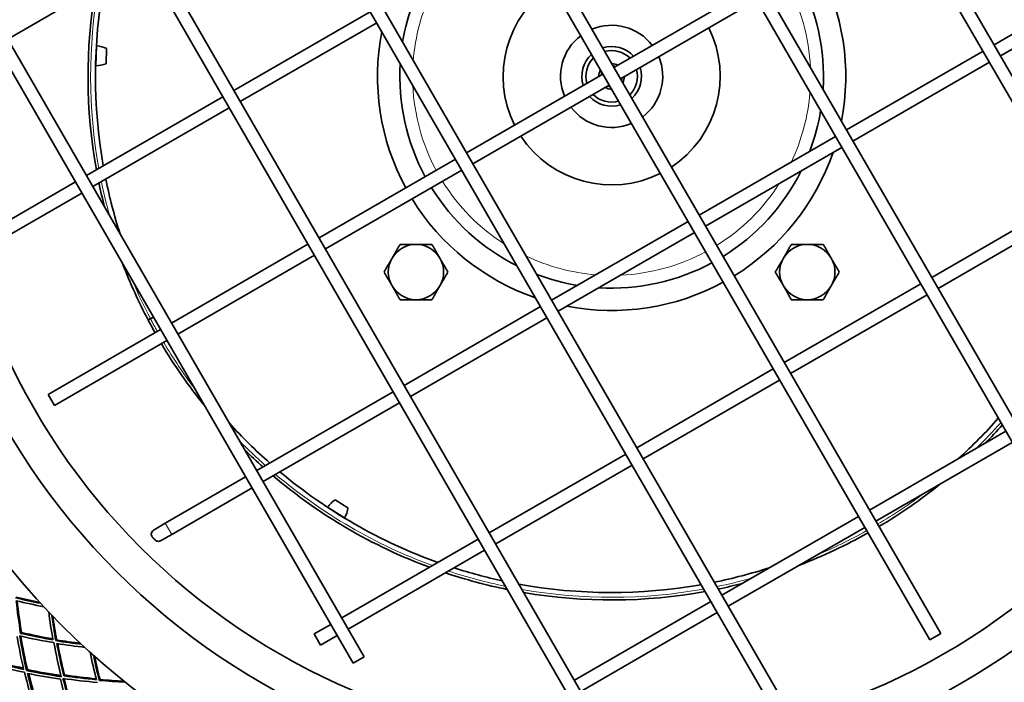
# Model space of a CAD drawing. Units: millimetres. Extents: x 595 to 1161, y -281 to 1762.
# Drawn here: x 739 to 970, y 1348 to 1503 of the extents above; entities that cross this region are included whole.
import ezdxf

# ---------------------------------------------------------------- set-up
doc = ezdxf.new("R2010")
doc.units = ezdxf.units.MM
doc.layers.add('Widoczne (ISO)', color=1, linetype='Continuous', lineweight=35)
doc.layers.add('Widoczne wąskie (ISO)', color=3, linetype='Continuous', lineweight=9)

msp = doc.modelspace()

# ---------------------------------------------------------------- linework, layer by layer
at = {"layer": 'Widoczne (ISO)'}
for p, q in [((885.57, 1639.97), (1011.57, 1421.74)), ((837.08, 1637.96), (982.98, 1385.25)), ((839.67, 1639.46), (985.58, 1386.75)), ((882.97, 1638.47), (1008.97, 1420.24)), ((955.28, 1359.22), (803.28, 1622.49)), ((952.69, 1357.72), (800.69, 1620.99)), ((918.89, 1342.25), (772.99, 1594.96)), ((916.29, 1340.75), (770.39, 1593.46)), ((873, 1341.74), (747, 1559.97)), ((870.4, 1340.24), (744.4, 1558.47)), ((736.11, 1498.84), (768.15, 1517.34)), ((999.86, 1516.01), (967.82, 1497.51)), ((1001.36, 1513.41), (969.32, 1494.91)), ((878.53, 1492.15), (910.58, 1510.65)), ((880.03, 1489.56), (912.08, 1508.06)), ((817.26, 1352.28), (728.26, 1506.43)), ((819.86, 1353.78), (730.86, 1507.93)), ((789.25, 1486.79), (821.29, 1505.29)), ((790.75, 1484.2), (822.79, 1502.7)), ((756.79, 1492.6), (756.97, 1497.27)), ((756.9, 1496.54), (756.94, 1496.53)), ((759.21, 1493.05), (759.35, 1496.63)), ((965.22, 1496.01), (933.17, 1477.51)), ((756.78, 1493.34), (756.82, 1493.34)), ((966.72, 1493.41), (934.67, 1474.91)), ((843.89, 1472.15), (875.94, 1490.65)), ((845.39, 1469.56), (877.44, 1488.06)), ((754.61, 1466.79), (786.65, 1485.29)), ((756.11, 1464.2), (788.15, 1482.7)), ((930.58, 1476.01), (898.53, 1457.51)), ((932.08, 1473.41), (900.03, 1454.91)), ((809.25, 1452.15), (841.29, 1470.65)), ((810.75, 1449.56), (842.79, 1468.06)), ((729.41, 1452.25), (752.01, 1465.29)), ((730.21, 1449.24), (753.51, 1462.7)), ((985.22, 1461.37), (953.17, 1442.87)), ((986.72, 1458.77), (954.67, 1440.27)), ((895.94, 1456.01), (863.89, 1437.51)), ((897.44, 1453.41), (865.39, 1434.91)), ((774.61, 1432.15), (806.65, 1450.65)), ((776.11, 1429.56), (808.15, 1448.06)), ((950.58, 1441.37), (918.53, 1422.87)), ((952.08, 1438.77), (920.03, 1420.27)), ((861.29, 1436.01), (829.25, 1417.51)), ((769.65, 1433.19), (769.1, 1432.9)), ((769.66, 1433.17), (769.11, 1432.88)), ((769.65, 1433.19), (770.34, 1433.55)), ((769.66, 1433.17), (770.35, 1433.53)), ((862.79, 1433.41), (830.75, 1414.91)), ((745.6, 1415.4), (772.01, 1430.65)), ((747.1, 1412.81), (773.51, 1428.06)), ((915.94, 1421.37), (883.89, 1402.87)), ((917.44, 1418.77), (885.39, 1400.27)), ((826.65, 1416.01), (794.61, 1397.51)), ((745.6, 1415.4), (747.1, 1412.81)), ((828.15, 1413.41), (796.11, 1394.91)), ((970.58, 1406.73), (938.53, 1388.23)), ((972.08, 1404.13), (940.03, 1385.63)), ((881.29, 1401.37), (849.25, 1382.87)), ((882.79, 1398.77), (850.75, 1380.27)), ((792.01, 1396.01), (773.13, 1385.11)), ((793.51, 1393.41), (774.63, 1382.51)), ((816.04, 1388.72), (813.02, 1390.62)), ((815.23, 1386.39), (811.27, 1388.89)), ((811.87, 1388.46), (811.9, 1388.5)), ((814.58, 1386.75), (814.6, 1386.79)), ((935.94, 1386.73), (903.89, 1368.23)), ((773.13, 1385.11), (770.53, 1383.61)), ((937.44, 1384.13), (905.39, 1365.63)), ((772.03, 1381.01), (774.63, 1382.51)), ((846.65, 1381.37), (814.61, 1362.87)), ((848.15, 1378.77), (816.11, 1360.27)), ((901.29, 1366.73), (869.25, 1348.23)), ((902.79, 1364.13), (870.75, 1345.63)), ((812.01, 1361.37), (808.11, 1359.12)), ((739.35, 1359.44), (739.15, 1359.24)), ((747.61, 1357.72), (747.43, 1357.54)), ((809.61, 1356.52), (808.11, 1359.12)), ((813.51, 1358.77), (809.61, 1356.52)), ((955.28, 1359.22), (952.69, 1357.72)), ((817.26, 1352.28), (819.86, 1353.78)), ((740.75, 1350.77), (740.53, 1350.54)), ((749.45, 1349.5), (749.26, 1349.29)), ((757.8, 1348.4), (757.64, 1348.21))]:
    msp.add_line(p, q, dxfattribs=at)
for radius in [182.5, 164.5, 156.5]:
    msp.add_circle((877.98, 1490.1), radius, dxfattribs=at)
for centre, radius, start, end in [((877.98, 1490.1), 55, 348.9854, 28.4373), ((877.98, 1490.1), 49.75, 356.5293, 28.2724), ((877.98, 1490.1), 123, 170.3414, 190.2815), ((877.98, 1490.1), 121.25, 169.6524, 189.9848), ((877.98, 1490.1), 25.5, 123.3725, 206.6272), ((877.98, 1490.1), 49.75, 159.2969, 170.7028), ((877.98, 1490.1), 12, 37.1817, 112.8198), ((877.98, 1490.1), 25.5, 303.372, 26.6281), ((877.98, 1490.1), 55, 168.9858, 208.4369), ((877.98, 1490.1), 12, 127.1813, 202.8182), ((756.48, 1490.79), 6.5, 63.8312, 85.6719), ((877.98, 1490.1), 7, 42.3753, 107.6273), ((877.98, 1490.1), 7, 132.3746, 197.6246), ((877.98, 1490.1), 6.07, 134.3161, 195.6829), ((877.98, 1490.1), 6.07, 44.3169, 105.6861), ((877.98, 1490.1), 12, 307.1801, 22.8202), ((756.81, 1499.1), 6.5, 269.7594, 291.6001), ((877.98, 1490.1), 49.75, 176.5298, 208.2719), ((877.98, 1490.1), 3, 60.0045, 90.0026), ((877.98, 1490.1), 2.46, 67.6048, 82.4047), ((877.98, 1490.1), 7, 312.3726, 17.628), ((877.98, 1490.1), 3, 150.0026, 179.9954), ((877.98, 1490.1), 2.46, 157.6022, 172.3951), ((877.98, 1490.1), 2.46, 337.5952, 352.4072), ((877.98, 1490.1), 3, 329.9973, 0.0045), ((877.98, 1490.1), 6.07, 314.3138, 15.6869), ((877.98, 1490.1), 3, 239.9954, 269.9973), ((877.98, 1490.1), 2.46, 247.5926, 262.3977), ((877.98, 1490.1), 7, 222.3718, 287.6253), ((877.98, 1490.1), 6.07, 224.3129, 285.6838), ((877.98, 1490.1), 12, 217.1797, 292.8186), ((877.98, 1490.1), 49.75, 339.2977, 350.7024), ((877.98, 1490.1), 25.5, 213.3718, 296.6274), ((877.98, 1490.1), 55, 301.5626, 341.0146), ((877.98, 1490.1), 49.75, 301.7276, 333.4708), ((877.98, 1490.1), 123, 191.7593, 194.4537), ((877.98, 1490.1), 121.25, 191.4866, 197.7739), ((877.98, 1490.1), 49.75, 211.7275, 243.4701), ((877.98, 1490.1), 55, 211.5625, 251.0141), ((832.02, 1444.14), 6.5, 90, 150), ((832.02, 1444.14), 6.5, 30, 90), ((923.95, 1444.14), 6.5, 90, 150), ((923.95, 1444.14), 6.5, 30, 90), ((877.98, 1490.1), 123, 201.0427, 207.7157), ((832.02, 1444.14), 6.5, 150, 210), ((832.02, 1444.14), 6.5, 330, 30), ((877.98, 1490.1), 49.75, 266.5291, 298.272), ((923.95, 1444.14), 6.5, 150, 210), ((923.95, 1444.14), 6.5, 330, 30), ((877.98, 1490.1), 49.75, 249.2971, 260.7022), ((877.98, 1490.1), 55, 258.9853, 298.437), ((832.02, 1444.14), 6.5, 210, 270), ((832.02, 1444.14), 6.5, 270, 330), ((923.95, 1444.14), 6.5, 210, 270), ((923.95, 1444.14), 6.5, 270, 330), ((877.98, 1490.1), 123, 207.7157, 207.7257), ((877.98, 1490.1), 123, 207.7257, 209.3012), ((877.98, 1490.1), 123, 210.6987, 218.9572), ((877.98, 1490.1), 121.25, 222.226, 228.5133), ((877.98, 1490.1), 121.25, 312.226, 318.5133), ((877.98, 1490.1), 123, 315.5461, 318.2405), ((877.98, 1490.1), 123, 225.5461, 228.2405), ((877.98, 1490.1), 121.25, 230.0151, 250.3475), ((877.98, 1490.1), 123, 229.7184, 249.6585), ((877.98, 1490.1), 123, 300.6987, 308.9572), ((816.64, 1385.23), 6.5, 123.8312, 145.6719), ((809.61, 1389.66), 6.5, 329.7594, 351.6001), ((771.28, 1382.31), 1.5, 119.9999, 160.2539), ((771.28, 1382.31), 1.5, 290.3283, 299.9999), ((877.98, 1490.1), 123, 291.0427, 299.3012), ((877.98, 1490.1), 121.25, 252.2343, 257.7656), ((877.98, 1490.1), 121.25, 281.4866, 287.7739), ((877.98, 1490.1), 123, 251.4985, 258.5013), ((877.98, 1490.1), 121.25, 259.6524, 279.9848), ((877.98, 1490.1), 123, 281.7593, 284.4537), ((877.98, 1490.1), 123, 260.3414, 280.2815)]:
    msp.add_arc(centre, radius, start, end, dxfattribs=at)
for points in [[(826.39, 1447.39), (827.26, 1448.9), (828.27, 1450.64)], [(828.27, 1450.64), (830.28, 1450.64), (832.02, 1450.64)], [(832.02, 1450.64), (833.76, 1450.64), (835.78, 1450.64)], [(835.78, 1450.64), (836.78, 1448.9), (837.65, 1447.39)], [(918.32, 1447.39), (919.19, 1448.9), (920.19, 1450.64)], [(920.19, 1450.64), (922.2, 1450.64), (923.95, 1450.64)], [(923.95, 1450.64), (925.69, 1450.64), (927.7, 1450.64)], [(927.7, 1450.64), (928.7, 1448.9), (929.58, 1447.39)], [(824.52, 1444.14), (825.52, 1445.88), (826.39, 1447.39)], [(837.65, 1447.39), (838.52, 1445.88), (839.53, 1444.14)], [(916.44, 1444.14), (917.45, 1445.88), (918.32, 1447.39)], [(929.58, 1447.39), (930.45, 1445.88), (931.45, 1444.14)], [(826.39, 1440.89), (825.52, 1442.4), (824.52, 1444.14)], [(839.53, 1444.14), (838.52, 1442.4), (837.65, 1440.89)], [(918.32, 1440.89), (917.45, 1442.4), (916.44, 1444.14)], [(931.45, 1444.14), (930.45, 1442.4), (929.58, 1440.89)], [(828.27, 1437.64), (827.26, 1439.38), (826.39, 1440.89)], [(837.65, 1440.89), (836.78, 1439.38), (835.78, 1437.64)], [(920.19, 1437.64), (919.19, 1439.38), (918.32, 1440.89)], [(929.58, 1440.89), (928.7, 1439.38), (927.7, 1437.64)], [(832.02, 1437.64), (830.28, 1437.64), (828.27, 1437.64)], [(835.78, 1437.64), (833.76, 1437.64), (832.02, 1437.64)], [(923.95, 1437.64), (922.2, 1437.64), (920.19, 1437.64)], [(927.7, 1437.64), (925.69, 1437.64), (923.95, 1437.64)]]:
    msp.add_rational_spline(points, [1, 1.0379548493, 1], degree=2, dxfattribs=at)
msp.add_open_spline([(771.8, 1380.91), (771.78, 1380.9), (771.76, 1380.89), (771.63, 1380.85), (771.51, 1380.84), (771.23, 1380.91), (771.11, 1380.96), (770.91, 1381.07), (770.81, 1381.14), (770.61, 1381.3), (770.52, 1381.39), (770.34, 1381.57), (770.25, 1381.67), (770.1, 1381.89), (770.03, 1382), (769.91, 1382.24), (769.86, 1382.37), (769.83, 1382.62), (769.84, 1382.73), (769.87, 1382.82)], degree=3, knots=[0.2366211, 0.2366211, 0.2366211, 0.2366211, 0.2571823, 0.2571823, 0.3438131, 0.3438131, 0.4165472, 0.4165472, 0.4863222, 0.4863222, 0.5494895, 0.5494895, 0.6153085, 0.6153085, 0.6954261, 0.6954261, 0.7934164, 0.7934164, 0.8939051, 0.8939051, 0.8939051, 0.8939051], dxfattribs=at)
for points in [[(743.89, 1366.31), (741.91, 1366.7), (739.93, 1367.13), (737.94, 1367.61)], [(738.13, 1367.77), (739.98, 1367.32), (741.83, 1366.91), (743.68, 1366.54)], [(738.11, 1366.92), (740.28, 1366.4), (742.45, 1365.93), (744.62, 1365.52)], [(739.15, 1359.24), (738.73, 1361.81), (738.39, 1364.37), (738.11, 1366.92)], [(738.33, 1366.87), (738.6, 1364.4), (738.95, 1361.92), (739.35, 1359.44)], [(745.74, 1364.34), (746.02, 1362.15), (746.36, 1359.95), (746.75, 1357.75)], [(747.43, 1357.54), (747.07, 1359.55), (746.75, 1361.56), (746.48, 1363.56)], [(746.7, 1363.34), (746.96, 1361.47), (747.27, 1359.6), (747.61, 1357.72)], [(738.34, 1358.48), (738.77, 1355.91), (739.27, 1353.35), (739.84, 1350.79)], [(738.95, 1358.65), (741.62, 1358.04), (744.3, 1357.52), (746.97, 1357.08)], [(740.53, 1350.54), (739.93, 1353.24), (739.4, 1355.94), (738.95, 1358.65)], [(746.75, 1357.75), (744.22, 1358.18), (741.68, 1358.68), (739.15, 1359.24)], [(739.2, 1358.59), (739.64, 1355.98), (740.16, 1353.37), (740.75, 1350.77)], [(739.35, 1359.44), (741.81, 1358.88), (744.26, 1358.39), (746.71, 1357.97)], [(747.61, 1357.72), (749.48, 1357.41), (751.36, 1357.14), (753.23, 1356.9)], [(746.97, 1357.08), (747.46, 1354.41), (748.02, 1351.74), (748.66, 1349.08)], [(753.46, 1356.69), (751.45, 1356.93), (749.44, 1357.21), (747.43, 1357.54)], [(747.65, 1356.87), (749.85, 1356.51), (752.05, 1356.21), (754.25, 1355.96)], [(749.26, 1349.29), (748.65, 1351.81), (748.12, 1354.34), (747.65, 1356.87)], [(747.87, 1356.83), (748.33, 1354.39), (748.85, 1351.94), (749.45, 1349.5)], [(755.45, 1354.86), (755.89, 1352.7), (756.39, 1350.53), (756.95, 1348.37)], [(757.64, 1348.21), (757.13, 1350.19), (756.67, 1352.16), (756.24, 1354.14)], [(756.48, 1353.93), (756.88, 1352.09), (757.32, 1350.24), (757.8, 1348.4)], [(731.98, 1352.06), (734.68, 1351.32), (737.38, 1350.67), (740.09, 1350.1)], [(739.84, 1350.79), (737.27, 1351.34), (734.71, 1351.96), (732.15, 1352.65)], [(732.4, 1352.88), (734.85, 1352.21), (737.31, 1351.61), (739.78, 1351.07)], [(740.75, 1350.77), (743.37, 1350.21), (745.99, 1349.73), (748.6, 1349.33)], [(740.09, 1350.1), (740.71, 1347.39), (741.4, 1344.7), (742.18, 1342.01)], [(748.66, 1349.08), (745.95, 1349.49), (743.24, 1349.98), (740.53, 1350.54)], [(740.79, 1349.85), (743.36, 1349.32), (745.93, 1348.86), (748.51, 1348.47)], [(742.77, 1342.19), (742.04, 1344.74), (741.38, 1347.29), (740.79, 1349.85)], [(741.07, 1349.79), (741.65, 1347.34), (742.29, 1344.89), (743, 1342.45)], [(748.51, 1348.47), (749.12, 1345.94), (749.81, 1343.42), (750.57, 1340.91)], [(749.1, 1348.68), (751.81, 1348.28), (754.52, 1347.96), (757.22, 1347.71)], [(751.28, 1340.72), (750.48, 1343.36), (749.75, 1346.02), (749.1, 1348.68)], [(756.95, 1348.37), (754.39, 1348.61), (751.82, 1348.91), (749.26, 1349.29)], [(749.35, 1348.64), (749.99, 1346.07), (750.7, 1343.51), (751.49, 1340.95)], [(749.45, 1349.5), (751.93, 1349.13), (754.41, 1348.82), (756.89, 1348.58)], [(763.72, 1347.8), (761.7, 1347.9), (759.67, 1348.03), (757.64, 1348.21)], [(757.8, 1348.4), (759.7, 1348.23), (761.59, 1348.1), (763.47, 1348)]]:
    msp.add_open_spline(points, degree=3, dxfattribs=at)
at = {"layer": 'Widoczne wąskie (ISO)'}
msp.add_line((774.63, 1382.51), (773.13, 1385.11), dxfattribs=at)
for radius, start, end in [(122.38, 170.0983, 190.1766), (46.75, 2.5853, 28.1615), (46.75, 154.5598, 175.4399), (3, 60.0045, 80), (3, 170, 179.9954), (3, 329.9973, 0.0045), (46.75, 182.586, 208.161), (3, 239.9954, 269.9973), (46.75, 334.5607, 355.4394), (122.38, 191.6629, 195.5429), (46.75, 211.8384, 237.4139), (46.75, 301.8385, 327.4148), (46.75, 272.5851, 298.1611), (46.75, 244.56, 265.4392), (122.37, 203.1442, 207.7157), (122.38, 207.7257, 209.2976), (122.38, 210.7023, 216.8557), (122.38, 314.457, 318.337), (122.38, 224.457, 228.337), (122.37, 229.8233, 249.9015), (122.37, 300.7023, 306.8557), (122.37, 293.1442, 299.2976), (122.37, 251.7579, 258.2419), (122.37, 281.6629, 285.5429), (122.37, 260.0983, 280.1766)]:
    msp.add_arc((877.98, 1490.1), radius, start, end, dxfattribs=at)

doc.saveas('drawing.dxf')
